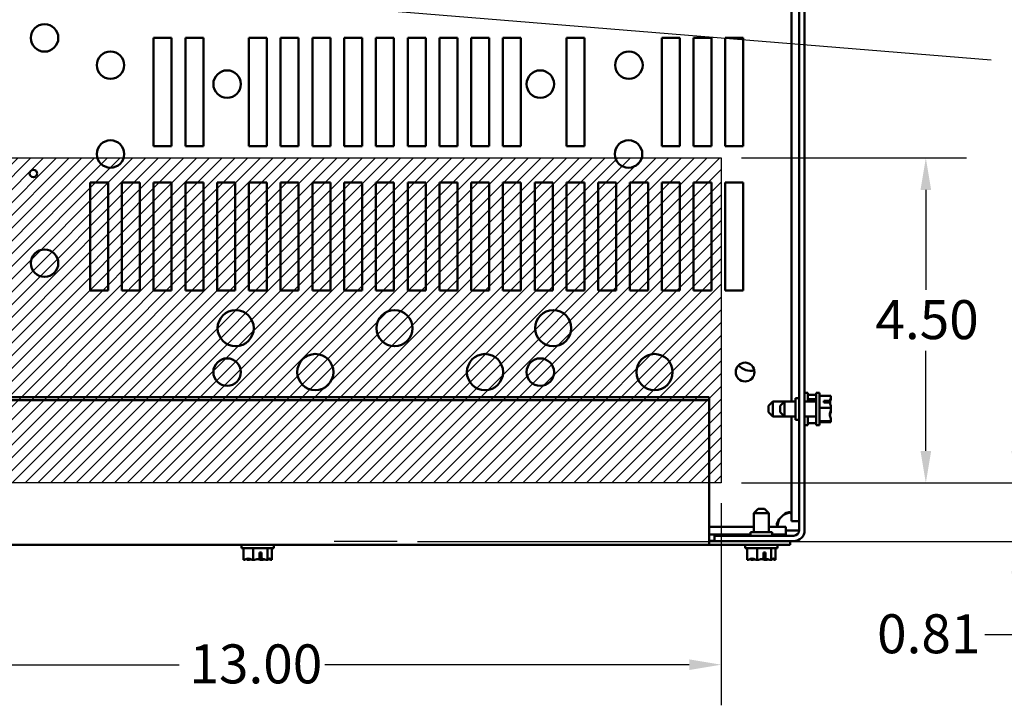
# Model space of a CAD drawing. Units: inches. Extents: x 0.05 to 2.15, y 0.02 to 1.67.
# Drawn here: x 0.68 to 0.99, y 1.22 to 1.43 of the extents above; entities that cross this region are included whole.
import ezdxf

# ---------------------------------------------------------------- set-up
doc = ezdxf.new("R2010")
doc.units = ezdxf.units.IN
doc.header["$LTSCALE"] = 0.1
doc.header["$MEASUREMENT"] = 0
for name, color, linetype, lineweight in [('Dimension (ANSI)', 7, 'Continuous', 25), ('Hatch (ANSI)', 7, 'Continuous', 18), ('Sketch Geometry (ANSI)', 7, 'Continuous', 25), ('Symbol (ANSI)', 7, 'Continuous', 25), ('Visible (ANSI)', 7, 'Continuous', 50)]:
    doc.layers.add(name, color=color, linetype=linetype, lineweight=lineweight)
doc.styles.add('Note Text (ANSI)', font='tahoma.ttf')
doc.dimstyles.new('Default (ANSI)', dxfattribs={"dimscale": 0.1, "dimtxt": 0.12, "dimasz": 0.098425, "dimexe": 0.125, "dimexo": 0.0625, "dimgap": 0.031496, "dimtad": 0, "dimtih": 1, "dimtoh": 1, "dimrnd": 1e-08, "dimzin": 0, "dimdsep": 46, "dimtxsty": 'Note Text (ANSI)', "dimcen": 0.09, "dimdle": 0.393701, "dimclrd": 256, "dimclre": 256, "dimclrt": 256, "dimadec": 0, "dimazin": 1, "dimtfac": 1, "dimtofl": 0, "dimtmove": 0, "dimatfit": 3, "dimfxl": 1, "dimtolj": 1, "dimtzin": 4, "dimlwd": -1, "dimlwe": -1, "dimarcsym": 0})
doc.dimstyles.new('Default (ANSI)$7', dxfattribs={"dimscale": 0.1, "dimtxt": 0.12, "dimasz": 0.098425, "dimexe": 0.125, "dimexo": 0.0625, "dimgap": 0.031496, "dimtad": 0, "dimtih": 1, "dimtoh": 1, "dimrnd": 1e-08, "dimzin": 0, "dimdsep": 46, "dimtxsty": 'Note Text (ANSI)', "dimcen": 0.09, "dimdle": 0.393701, "dimclrd": 256, "dimclre": 256, "dimclrt": 256, "dimadec": 0, "dimazin": 1, "dimtfac": 1, "dimtofl": 0, "dimtmove": 0, "dimatfit": 3, "dimfxl": 1, "dimtolj": 1, "dimtzin": 4, "dimlwd": -1, "dimlwe": -1, "dimarcsym": 0})

# ---------------------------------------------------------------- blocks, each defined once
blk = doc.blocks.new('*D27')
at = {"layer": 'Defpoints', "color": 0, "transparency": 16777216}
for p in [(0.6103, 1.2859), (0.89919, 1.2859), (0.89919, 1.22993)]:
    blk.add_point(p, dxfattribs=at)
at = {"layer": 'Dimension (ANSI)', "transparency": 16777216}
for p, q in [((0.6103, 1.27965), (0.6103, 1.21743)), ((0.89919, 1.27965), (0.89919, 1.21743)), ((0.62015, 1.22993), (0.73233, 1.22993)), ((0.88935, 1.22993), (0.77717, 1.22993))]:
    blk.add_line(p, q, dxfattribs=at)
for points in [[(0.62015, 1.23157), (0.62015, 1.22829), (0.6103, 1.22993)], [(0.88935, 1.23157), (0.88935, 1.22829), (0.89919, 1.22993)]]:
    blk.add_solid(points, dxfattribs=at)
at = {"layer": 'Dimension (ANSI)', "transparency": 16777216, "insert": (0.73548, 1.23618), "char_height": 0.012, "attachment_point": 1, "style": 'Note Text (ANSI)'}
blk.add_mtext('\\A1;13.00', dxfattribs=at)
blk = doc.blocks.new('*D28')
at = {"layer": 'Defpoints', "color": 0, "transparency": 16777216}
for p in [(0.89919, 1.3859), (0.89919, 1.2859), (0.96219, 1.2859)]:
    blk.add_point(p, dxfattribs=at)
at = {"layer": 'Dimension (ANSI)', "transparency": 16777216}
for p, q in [((0.90544, 1.3859), (0.97469, 1.3859)), ((0.96219, 1.37606), (0.96219, 1.34529)), ((0.96219, 1.29574), (0.96219, 1.3265)), ((0.90544, 1.2859), (0.97469, 1.2859))]:
    blk.add_line(p, q, dxfattribs=at)
for points in [[(0.96055, 1.37606), (0.96383, 1.37606), (0.96219, 1.3859)], [(0.96055, 1.29574), (0.96383, 1.29574), (0.96219, 1.2859)]]:
    blk.add_solid(points, dxfattribs=at)
at = {"layer": 'Dimension (ANSI)', "transparency": 16777216, "insert": (0.94667, 1.34214), "char_height": 0.012, "attachment_point": 1, "style": 'Note Text (ANSI)'}
blk.add_mtext('\\A1;4.50', dxfattribs=at)
blk = doc.blocks.new('*D36')
at = {"layer": 'Defpoints', "color": 0, "transparency": 16777216}
for p in [(0.89919, 1.2859), (0.99019, 1.2859), (0.79947, 1.26787)]:
    blk.add_point(p, dxfattribs=at)
at = {"layer": 'Dimension (ANSI)', "transparency": 16777216}
for p, q in [((0.99019, 1.29574), (0.99019, 1.30558)), ((0.90544, 1.2859), (1.00269, 1.2859)), ((0.80572, 1.26787), (1.00269, 1.26787)), ((0.99019, 1.25803), (0.99019, 1.23917)), ((0.99019, 1.23917), (0.98035, 1.23917))]:
    blk.add_line(p, q, dxfattribs=at)
for points in [[(0.98855, 1.29574), (0.99183, 1.29574), (0.99019, 1.2859)], [(0.98855, 1.25803), (0.99183, 1.25803), (0.99019, 1.26787)]]:
    blk.add_solid(points, dxfattribs=at)
at = {"layer": 'Dimension (ANSI)', "transparency": 16777216, "insert": (0.94718, 1.24545), "char_height": 0.012, "attachment_point": 1, "style": 'Note Text (ANSI)'}
blk.add_mtext('\\A1;0.81', dxfattribs=at)

msp = doc.modelspace()

# ---------------------------------------------------------------- hatches: boundary and pattern name
at = {"layer": 'Hatch (ANSI)'}
h = msp.add_hatch(dxfattribs=at)
h.set_pattern_fill('ANSI31', color=256, scale=0.0222222, style=0)
h.paths.add_polyline_path([(0.89919, 1.3859), (0.89919, 1.2859), (0.6103, 1.2859), (0.6103, 1.3859)])

# ---------------------------------------------------------------- linework, layer by layer
at = {"layer": 'Sketch Geometry (ANSI)'}
for p, q in [((0.6103, 1.3859), (0.89919, 1.3859)), ((0.89919, 1.3859), (0.89919, 1.2859)), ((0.89919, 1.2859), (0.6103, 1.2859)), ((0.79947, 1.26787), (0.78002, 1.26787))]:
    msp.add_line(p, q, dxfattribs=at)
at = {"layer": 'Visible (ANSI)'}
for p, q in [((0.92321, 1.60129), (0.92321, 1.27129)), ((0.92488, 1.60129), (0.92488, 1.27129)), ((0.92081, 1.43408), (0.92081, 1.31092)), ((0.72443, 1.42284), (0.72999, 1.42284)), ((0.72443, 1.38951), (0.72443, 1.42284)), ((0.72999, 1.42284), (0.72999, 1.38951)), ((0.73421, 1.42284), (0.73977, 1.42284)), ((0.73421, 1.38951), (0.73421, 1.42284)), ((0.73977, 1.42284), (0.73977, 1.38951)), ((0.75377, 1.42284), (0.75932, 1.42284)), ((0.75377, 1.38951), (0.75377, 1.42284)), ((0.75932, 1.42284), (0.75932, 1.38951)), ((0.76354, 1.42284), (0.7691, 1.42284)), ((0.76354, 1.38951), (0.76354, 1.42284)), ((0.7691, 1.42284), (0.7691, 1.38951)), ((0.77332, 1.42284), (0.77888, 1.42284)), ((0.77332, 1.38951), (0.77332, 1.42284)), ((0.77888, 1.42284), (0.77888, 1.38951)), ((0.7831, 1.42284), (0.78866, 1.42284)), ((0.7831, 1.38951), (0.7831, 1.42284)), ((0.78866, 1.42284), (0.78866, 1.38951)), ((0.79288, 1.42284), (0.79843, 1.42284)), ((0.79288, 1.38951), (0.79288, 1.42284)), ((0.79843, 1.42284), (0.79843, 1.38951)), ((0.80266, 1.42284), (0.80821, 1.42284)), ((0.80266, 1.38951), (0.80266, 1.42284)), ((0.80821, 1.42284), (0.80821, 1.38951)), ((0.81243, 1.42284), (0.81799, 1.42284)), ((0.81243, 1.38951), (0.81243, 1.42284)), ((0.81799, 1.42284), (0.81799, 1.38951)), ((0.82221, 1.42284), (0.82777, 1.42284)), ((0.82221, 1.38951), (0.82221, 1.42284)), ((0.82777, 1.42284), (0.82777, 1.38951)), ((0.83199, 1.42284), (0.83754, 1.42284)), ((0.83199, 1.38951), (0.83199, 1.42284)), ((0.83754, 1.42284), (0.83754, 1.38951)), ((0.85154, 1.42284), (0.8571, 1.42284)), ((0.85154, 1.38951), (0.85154, 1.42284)), ((0.8571, 1.42284), (0.8571, 1.38951)), ((0.88088, 1.42284), (0.88643, 1.42284)), ((0.88088, 1.38951), (0.88088, 1.42284)), ((0.88643, 1.42284), (0.88643, 1.38951)), ((0.89066, 1.42284), (0.89621, 1.42284)), ((0.89066, 1.38951), (0.89066, 1.42284)), ((0.89621, 1.42284), (0.89621, 1.38951)), ((0.90043, 1.42284), (0.90599, 1.42284)), ((0.90043, 1.38951), (0.90043, 1.42284)), ((0.90599, 1.42284), (0.90599, 1.38951)), ((0.72999, 1.38951), (0.72443, 1.38951)), ((0.73977, 1.38951), (0.73421, 1.38951)), ((0.75932, 1.38951), (0.75377, 1.38951)), ((0.7691, 1.38951), (0.76354, 1.38951)), ((0.77888, 1.38951), (0.77332, 1.38951)), ((0.78866, 1.38951), (0.7831, 1.38951)), ((0.79843, 1.38951), (0.79288, 1.38951)), ((0.80821, 1.38951), (0.80266, 1.38951)), ((0.81799, 1.38951), (0.81243, 1.38951)), ((0.82777, 1.38951), (0.82221, 1.38951)), ((0.83754, 1.38951), (0.83199, 1.38951)), ((0.8571, 1.38951), (0.85154, 1.38951)), ((0.88643, 1.38951), (0.88088, 1.38951)), ((0.89621, 1.38951), (0.89066, 1.38951)), ((0.90599, 1.38951), (0.90043, 1.38951)), ((0.70488, 1.3784), (0.71043, 1.3784)), ((0.70488, 1.34507), (0.70488, 1.3784)), ((0.71043, 1.3784), (0.71043, 1.34507)), ((0.71466, 1.3784), (0.72021, 1.3784)), ((0.71466, 1.34507), (0.71466, 1.3784)), ((0.72021, 1.3784), (0.72021, 1.34507)), ((0.72443, 1.3784), (0.72999, 1.3784)), ((0.72443, 1.34507), (0.72443, 1.3784)), ((0.72999, 1.3784), (0.72999, 1.34507)), ((0.73421, 1.3784), (0.73977, 1.3784)), ((0.73421, 1.34507), (0.73421, 1.3784)), ((0.73977, 1.3784), (0.73977, 1.34507)), ((0.74399, 1.3784), (0.74954, 1.3784)), ((0.74399, 1.34507), (0.74399, 1.3784)), ((0.74954, 1.3784), (0.74954, 1.34507)), ((0.75377, 1.3784), (0.75932, 1.3784)), ((0.75377, 1.34507), (0.75377, 1.3784)), ((0.75932, 1.3784), (0.75932, 1.34507)), ((0.76354, 1.3784), (0.7691, 1.3784)), ((0.76354, 1.34507), (0.76354, 1.3784)), ((0.7691, 1.3784), (0.7691, 1.34507)), ((0.77332, 1.3784), (0.77888, 1.3784)), ((0.77332, 1.34507), (0.77332, 1.3784)), ((0.77888, 1.3784), (0.77888, 1.34507)), ((0.7831, 1.3784), (0.78866, 1.3784)), ((0.7831, 1.34507), (0.7831, 1.3784)), ((0.78866, 1.3784), (0.78866, 1.34507)), ((0.79288, 1.3784), (0.79843, 1.3784)), ((0.79288, 1.34507), (0.79288, 1.3784)), ((0.79843, 1.3784), (0.79843, 1.34507)), ((0.80266, 1.3784), (0.80821, 1.3784)), ((0.80266, 1.34507), (0.80266, 1.3784)), ((0.80821, 1.3784), (0.80821, 1.34507)), ((0.81243, 1.3784), (0.81799, 1.3784)), ((0.81243, 1.34507), (0.81243, 1.3784)), ((0.81799, 1.3784), (0.81799, 1.34507)), ((0.82221, 1.3784), (0.82777, 1.3784)), ((0.82221, 1.34507), (0.82221, 1.3784)), ((0.82777, 1.3784), (0.82777, 1.34507)), ((0.83199, 1.3784), (0.83754, 1.3784)), ((0.83199, 1.34507), (0.83199, 1.3784)), ((0.83754, 1.3784), (0.83754, 1.34507)), ((0.84177, 1.3784), (0.84732, 1.3784)), ((0.84177, 1.34507), (0.84177, 1.3784)), ((0.84732, 1.3784), (0.84732, 1.34507)), ((0.85154, 1.3784), (0.8571, 1.3784)), ((0.85154, 1.34507), (0.85154, 1.3784)), ((0.8571, 1.3784), (0.8571, 1.34507)), ((0.86132, 1.3784), (0.86688, 1.3784)), ((0.86132, 1.34507), (0.86132, 1.3784)), ((0.86688, 1.3784), (0.86688, 1.34507)), ((0.8711, 1.3784), (0.87666, 1.3784)), ((0.8711, 1.34507), (0.8711, 1.3784)), ((0.87666, 1.3784), (0.87666, 1.34507)), ((0.88088, 1.3784), (0.88643, 1.3784)), ((0.88088, 1.34507), (0.88088, 1.3784)), ((0.88643, 1.3784), (0.88643, 1.34507)), ((0.89066, 1.3784), (0.89621, 1.3784)), ((0.89066, 1.34507), (0.89066, 1.3784)), ((0.89621, 1.3784), (0.89621, 1.34507)), ((0.90043, 1.3784), (0.90599, 1.3784)), ((0.90043, 1.34507), (0.90043, 1.3784)), ((0.90599, 1.3784), (0.90599, 1.34507)), ((0.71043, 1.34507), (0.70488, 1.34507)), ((0.72021, 1.34507), (0.71466, 1.34507)), ((0.72999, 1.34507), (0.72443, 1.34507)), ((0.73977, 1.34507), (0.73421, 1.34507)), ((0.74954, 1.34507), (0.74399, 1.34507)), ((0.75932, 1.34507), (0.75377, 1.34507)), ((0.7691, 1.34507), (0.76354, 1.34507)), ((0.77888, 1.34507), (0.77332, 1.34507)), ((0.78866, 1.34507), (0.7831, 1.34507)), ((0.79843, 1.34507), (0.79288, 1.34507)), ((0.80821, 1.34507), (0.80266, 1.34507)), ((0.81799, 1.34507), (0.81243, 1.34507)), ((0.82777, 1.34507), (0.82221, 1.34507)), ((0.83754, 1.34507), (0.83199, 1.34507)), ((0.84732, 1.34507), (0.84177, 1.34507)), ((0.8571, 1.34507), (0.85154, 1.34507)), ((0.86688, 1.34507), (0.86132, 1.34507)), ((0.87666, 1.34507), (0.8711, 1.34507)), ((0.88643, 1.34507), (0.88088, 1.34507)), ((0.89621, 1.34507), (0.89066, 1.34507)), ((0.90599, 1.34507), (0.90043, 1.34507)), ((0.92588, 1.31362), (0.92488, 1.31362)), ((0.92588, 1.31092), (0.92588, 1.31362)), ((0.92843, 1.313), (0.92588, 1.313)), ((0.92843, 1.30362), (0.92843, 1.31362)), ((0.92943, 1.31362), (0.92843, 1.31362)), ((0.92943, 1.30362), (0.92943, 1.31362)), ((0.93299, 1.31266), (0.92943, 1.31266)), ((0.93299, 1.31264), (0.93299, 1.31266)), ((0.61768, 1.31233), (0.89546, 1.31233)), ((0.61768, 1.3114), (0.89546, 1.3114)), ((0.89546, 1.3114), (0.89546, 1.31233)), ((0.89546, 1.26755), (0.89546, 1.3114)), ((0.91377, 1.30959), (0.9151, 1.31092)), ((0.91377, 1.30766), (0.91377, 1.30959)), ((0.9151, 1.31092), (0.9151, 1.30632)), ((0.9151, 1.31092), (0.91866, 1.31092)), ((0.91732, 1.30959), (0.91866, 1.31092)), ((0.91732, 1.30766), (0.91732, 1.30959)), ((0.91866, 1.31092), (0.91866, 1.30632)), ((0.91866, 1.31092), (0.9221, 1.31092)), ((0.9221, 1.31196), (0.9221, 1.30529)), ((0.92321, 1.31196), (0.9221, 1.31196)), ((0.92488, 1.31092), (0.92843, 1.31092)), ((0.92843, 1.31167), (0.92588, 1.31167)), ((0.93077, 1.31113), (0.93267, 1.31113)), ((0.93077, 1.31061), (0.93077, 1.31113)), ((0.93265, 1.31061), (0.93077, 1.31061)), ((0.93166, 1.31108), (0.93166, 1.31061)), ((0.93232, 1.31108), (0.93166, 1.31108)), ((0.93299, 1.31231), (0.93299, 1.31234)), ((0.91377, 1.30766), (0.9151, 1.30632)), ((0.91732, 1.30766), (0.91866, 1.30632)), ((0.93299, 1.30895), (0.92943, 1.30895)), ((0.93299, 1.30895), (0.93299, 1.30897)), ((0.93299, 1.30892), (0.93299, 1.30895)), ((0.93299, 1.30827), (0.93299, 1.30833)), ((0.9151, 1.30632), (0.91866, 1.30632)), ((0.91866, 1.30632), (0.9221, 1.30632)), ((0.92081, 1.30632), (0.92081, 1.27411)), ((0.92321, 1.30529), (0.9221, 1.30529)), ((0.92488, 1.30632), (0.92843, 1.30632)), ((0.92588, 1.30362), (0.92488, 1.30362)), ((0.92588, 1.30362), (0.92588, 1.30632)), ((0.92843, 1.30424), (0.92588, 1.30424)), ((0.92943, 1.30362), (0.92843, 1.30362)), ((0.93299, 1.30491), (0.92943, 1.30491)), ((0.93299, 1.30458), (0.92943, 1.30458)), ((0.93299, 1.30491), (0.93299, 1.30493)), ((0.93299, 1.3049), (0.93299, 1.30491)), ((0.93299, 1.30458), (0.93299, 1.30461)), ((0.93299, 1.30458), (0.93299, 1.30458)), ((0.9106, 1.27789), (0.90927, 1.27656)), ((0.91387, 1.27656), (0.90927, 1.27656)), ((0.90927, 1.27656), (0.90927, 1.27073)), ((0.9106, 1.27789), (0.91253, 1.27789)), ((0.91253, 1.27789), (0.91387, 1.27656)), ((0.91387, 1.27656), (0.91387, 1.27073)), ((0.92321, 1.27411), (0.92081, 1.27411)), ((0.90927, 1.27241), (0.89546, 1.27241)), ((0.91488, 1.27073), (0.90821, 1.27073)), ((0.90821, 1.26962), (0.90821, 1.27073)), ((0.91911, 1.27241), (0.91387, 1.27241)), ((0.91488, 1.26962), (0.91488, 1.27073)), ((0.91911, 1.27001), (0.91911, 1.27241)), ((0.92154, 1.27129), (0.91911, 1.27129)), ((0.92321, 1.27129), (0.92154, 1.27129)), ((0.90821, 1.27001), (0.89546, 1.27001)), ((0.8971, 1.26809), (0.89546, 1.26809)), ((0.89546, 1.26755), (0.89546, 1.26678)), ((0.92154, 1.26962), (0.8971, 1.26962)), ((0.8971, 1.26796), (0.8971, 1.26962)), ((0.92154, 1.26796), (0.8971, 1.26796)), ((0.91911, 1.27001), (0.91488, 1.27001)), ((0.92046, 1.26678), (0.92046, 1.26796)), ((0.89546, 1.26678), (0.61768, 1.26678)), ((0.75146, 1.26578), (0.75146, 1.26678)), ((0.75146, 1.26578), (0.76146, 1.26578)), ((0.75208, 1.26222), (0.75208, 1.26578)), ((0.75512, 1.26222), (0.75512, 1.26578)), ((0.75709, 1.26256), (0.75709, 1.26444)), ((0.75709, 1.26444), (0.7577, 1.26444)), ((0.7577, 1.26444), (0.7577, 1.26254)), ((0.7595, 1.26222), (0.7595, 1.26578)), ((0.76084, 1.26222), (0.76084, 1.26578)), ((0.76146, 1.26578), (0.76146, 1.26678)), ((0.92046, 1.26678), (0.89546, 1.26678)), ((0.90657, 1.26578), (0.90657, 1.26678)), ((0.90657, 1.26578), (0.91657, 1.26578)), ((0.90719, 1.26222), (0.90719, 1.26578)), ((0.91024, 1.26222), (0.91024, 1.26578)), ((0.9122, 1.26256), (0.9122, 1.26444)), ((0.9122, 1.26444), (0.91281, 1.26444)), ((0.91281, 1.26444), (0.91281, 1.26254)), ((0.91461, 1.26222), (0.91461, 1.26578)), ((0.91595, 1.26222), (0.91595, 1.26578)), ((0.91657, 1.26578), (0.91657, 1.26678)), ((0.75208, 1.26222), (0.7521, 1.26222)), ((0.7534, 1.26222), (0.75344, 1.26222)), ((0.7551, 1.26222), (0.75512, 1.26222)), ((0.75512, 1.26222), (0.75515, 1.26222)), ((0.75768, 1.26356), (0.75709, 1.26356)), ((0.75768, 1.26289), (0.75768, 1.26356)), ((0.75776, 1.26222), (0.75781, 1.26222)), ((0.75947, 1.26222), (0.7595, 1.26222)), ((0.7595, 1.26222), (0.75951, 1.26222)), ((0.76081, 1.26222), (0.76083, 1.26222)), ((0.76083, 1.26222), (0.76084, 1.26222)), ((0.90719, 1.26222), (0.90721, 1.26222)), ((0.90851, 1.26222), (0.90855, 1.26222)), ((0.91021, 1.26222), (0.91024, 1.26222)), ((0.91024, 1.26222), (0.91027, 1.26222)), ((0.91279, 1.26356), (0.9122, 1.26356)), ((0.91279, 1.26289), (0.91279, 1.26356)), ((0.91287, 1.26222), (0.91292, 1.26222)), ((0.91458, 1.26222), (0.91461, 1.26222)), ((0.91461, 1.26222), (0.91462, 1.26222)), ((0.91593, 1.26222), (0.91594, 1.26222)), ((0.91594, 1.26222), (0.91595, 1.26222))]:
    msp.add_line(p, q, dxfattribs=at)
for centre, radius in [((0.69088, 1.42286), 0.00422), ((0.71115, 1.41446), 0.00422), ((0.87079, 1.41446), 0.00422), ((0.74706, 1.40866), 0.00422), ((0.8435, 1.40866), 0.00422), ((0.71115, 1.38712), 0.00422), ((0.87067, 1.38712), 0.00422), ((0.68743, 1.38112), 0.00116), ((0.69088, 1.35352), 0.00422), ((0.7497, 1.33352), 0.00556), ((0.79859, 1.33352), 0.00556), ((0.84748, 1.33352), 0.00556), ((0.77423, 1.32001), 0.00556), ((0.82646, 1.32001), 0.00556), ((0.87868, 1.32001), 0.00556), ((0.74706, 1.32001), 0.00422), ((0.8435, 1.32001), 0.00422), ((0.90654, 1.32001), 0.00289)]:
    msp.add_circle(centre, radius, dxfattribs=at)
for centre, radius, start, end in [((0.90821, 1.32529), 0.00489, 221.0678, 283.881), ((0.92113, 1.2721), 0.0048, 124.4361, 145.5639), ((0.92154, 1.27129), 0.00167, 270, 0), ((0.92154, 1.27129), 0.00333, 270, 0)]:
    msp.add_arc(centre, radius, start, end, dxfattribs=at)
for points, knots in [([(0.93299, 1.31264), (0.93299, 1.31242), (0.93295, 1.31217), (0.93283, 1.3117), (0.93273, 1.31141), (0.93267, 1.31113)], [-0.2419012, -0.2419012, -0.2419012, -0.2419012, -0.1540153, -0.1540153, -0.044199, -0.044199, -0.044199, -0.044199]), ([(0.93267, 1.31113), (0.93264, 1.31112), (0.93261, 1.31111), (0.9325, 1.31109), (0.9324, 1.31108), (0.93232, 1.31108)], [0.18590033, 0.18590033, 0.18590033, 0.18590033, 0.19785069, 0.19785069, 0.22603034, 0.22603034, 0.22603034, 0.22603034]), ([(0.93265, 1.31061), (0.93269, 1.31029), (0.93282, 1.30995), (0.93295, 1.30944), (0.93299, 1.30918), (0.93299, 1.30897)], [0.0259801, 0.0259801, 0.0259801, 0.0259801, 0.1540153, 0.1540153, 0.2419012, 0.2419012, 0.2419012, 0.2419012]), ([(0.93266, 1.31057), (0.9327, 1.31091), (0.93282, 1.31127), (0.93295, 1.31181), (0.93299, 1.31208), (0.93299, 1.31231)], [0.0312572, 0.0312572, 0.0312572, 0.0312572, 0.1540153, 0.1540153, 0.2419012, 0.2419012, 0.2419012, 0.2419012]), ([(0.93299, 1.30892), (0.93299, 1.30869), (0.93295, 1.30841), (0.93281, 1.30779), (0.93264, 1.30733), (0.93264, 1.30693), (0.93264, 1.30652), (0.93281, 1.30606), (0.93295, 1.30544), (0.93299, 1.30516), (0.93299, 1.30493)], [-0.2419012, -0.2419012, -0.2419012, -0.2419012, -0.1540153, -0.1540153, 0, 0, 0, 0.1540153, 0.1540153, 0.2419012, 0.2419012, 0.2419012, 0.2419012]), ([(0.93266, 1.30667), (0.9327, 1.30698), (0.93282, 1.30731), (0.93295, 1.30781), (0.93299, 1.30806), (0.93299, 1.30827)], [0.0312573, 0.0312573, 0.0312573, 0.0312573, 0.1540153, 0.1540153, 0.2419012, 0.2419012, 0.2419012, 0.2419012]), ([(0.93299, 1.3049), (0.93299, 1.30488), (0.93295, 1.30486), (0.93281, 1.30481), (0.93264, 1.30478), (0.93264, 1.30474), (0.93264, 1.30471), (0.93281, 1.30467), (0.93295, 1.30462), (0.93299, 1.3046), (0.93299, 1.30458)], [-0.2419012, -0.2419012, -0.2419012, -0.2419012, -0.1540153, -0.1540153, 0, 0, 0, 0.1540153, 0.1540153, 0.2419012, 0.2419012, 0.2419012, 0.2419012]), ([(0.91841, 1.27606), (0.91894, 1.27658), (0.91958, 1.27687), (0.92005, 1.2769), (0.92052, 1.27692), (0.92078, 1.27666), (0.92081, 1.27617), (0.92081, 1.27614), (0.92081, 1.2761), (0.92081, 1.27606)], [2.540569, 2.540569, 2.540569, 2.540569, 3.117154, 3.117154, 3.117154, 3.698098, 3.698098, 3.698098, 3.742616, 3.742616, 3.742616, 3.742616]), ([(0.92056, 1.27677), (0.92027, 1.27671), (0.91998, 1.27664), (0.91969, 1.27655), (0.91925, 1.27642), (0.91882, 1.27626), (0.91841, 1.27606)], [3.3753768, 3.3753768, 3.3753768, 3.3753768, 3.5220928, 3.5220928, 3.5220928, 3.7426159, 3.7426159, 3.7426159, 3.7426159]), ([(0.91717, 1.27241), (0.91664, 1.27241), (0.91635, 1.27262), (0.91633, 1.27306), (0.9163, 1.2735), (0.91656, 1.27414), (0.91705, 1.27469), (0.91709, 1.27473), (0.91713, 1.27477), (0.91717, 1.27481)], [0.969773, 0.969773, 0.969773, 0.969773, 1.546358, 1.546358, 1.546358, 2.127301, 2.127301, 2.127301, 2.17182, 2.17182, 2.17182, 2.17182]), ([(0.7551, 1.26222), (0.75493, 1.26222), (0.75472, 1.26227), (0.75425, 1.26241), (0.7539, 1.26257), (0.7536, 1.26257), (0.75329, 1.26257), (0.75295, 1.26241), (0.75248, 1.26227), (0.75227, 1.26222), (0.7521, 1.26222)], [-0.2419012, -0.2419012, -0.2419012, -0.2419012, -0.1540153, -0.1540153, 0, 0, 0, 0.1540153, 0.1540153, 0.2419012, 0.2419012, 0.2419012, 0.2419012]), ([(0.753, 1.26244), (0.75306, 1.26239), (0.75311, 1.26235), (0.75323, 1.26227), (0.75332, 1.26222), (0.7534, 1.26222)], [0.0959719, 0.0959719, 0.0959719, 0.0959719, 0.1540153, 0.1540153, 0.2419012, 0.2419012, 0.2419012, 0.2419012]), ([(0.75344, 1.26222), (0.75369, 1.26222), (0.75398, 1.26227), (0.75429, 1.26233), (0.75435, 1.26234), (0.75442, 1.26236)], [-0.2419012, -0.2419012, -0.2419012, -0.2419012, -0.1540153, -0.1540153, -0.1317892, -0.1317892, -0.1317892, -0.1317892]), ([(0.75709, 1.26256), (0.75671, 1.26252), (0.7563, 1.26239), (0.7557, 1.26227), (0.7554, 1.26222), (0.75515, 1.26222)], [0.0259801, 0.0259801, 0.0259801, 0.0259801, 0.1540153, 0.1540153, 0.2419012, 0.2419012, 0.2419012, 0.2419012]), ([(0.75646, 1.26244), (0.75663, 1.26239), (0.7568, 1.26235), (0.75721, 1.26227), (0.75751, 1.26222), (0.75776, 1.26222)], [0.0959736, 0.0959736, 0.0959736, 0.0959736, 0.1540153, 0.1540153, 0.2419012, 0.2419012, 0.2419012, 0.2419012]), ([(0.7577, 1.26254), (0.7577, 1.26257), (0.75769, 1.2626), (0.75768, 1.26271), (0.75768, 1.26281), (0.75768, 1.26289)], [0.18590033, 0.18590033, 0.18590033, 0.18590033, 0.19785069, 0.19785069, 0.22603034, 0.22603034, 0.22603034, 0.22603034]), ([(0.75947, 1.26222), (0.75922, 1.26222), (0.75893, 1.26227), (0.75838, 1.26238), (0.75803, 1.26248), (0.7577, 1.26254)], [-0.2419012, -0.2419012, -0.2419012, -0.2419012, -0.1540153, -0.1540153, -0.044199, -0.044199, -0.044199, -0.044199]), ([(0.75781, 1.26222), (0.75798, 1.26222), (0.75819, 1.26227), (0.7584, 1.26233), (0.75845, 1.26234), (0.75849, 1.26236)], [-0.2419012, -0.2419012, -0.2419012, -0.2419012, -0.1540153, -0.1540153, -0.1317898, -0.1317898, -0.1317898, -0.1317898]), ([(0.76083, 1.26222), (0.76075, 1.26222), (0.76066, 1.26227), (0.76045, 1.26241), (0.7603, 1.26257), (0.76017, 1.26257), (0.76004, 1.26257), (0.75988, 1.26241), (0.75968, 1.26227), (0.75959, 1.26222), (0.75951, 1.26222)], [-0.2419012, -0.2419012, -0.2419012, -0.2419012, -0.1540153, -0.1540153, 0, 0, 0, 0.1540153, 0.1540153, 0.2419012, 0.2419012, 0.2419012, 0.2419012]), ([(0.75991, 1.26244), (0.76003, 1.26239), (0.76015, 1.26235), (0.76043, 1.26227), (0.76064, 1.26222), (0.76081, 1.26222)], [0.0959719, 0.0959719, 0.0959719, 0.0959719, 0.1540153, 0.1540153, 0.2419012, 0.2419012, 0.2419012, 0.2419012]), ([(0.91021, 1.26222), (0.91004, 1.26222), (0.90983, 1.26227), (0.90936, 1.26241), (0.90902, 1.26257), (0.90871, 1.26257), (0.90841, 1.26257), (0.90806, 1.26241), (0.90759, 1.26227), (0.90738, 1.26222), (0.90721, 1.26222)], [-0.2419012, -0.2419012, -0.2419012, -0.2419012, -0.1540153, -0.1540153, 0, 0, 0, 0.1540153, 0.1540153, 0.2419012, 0.2419012, 0.2419012, 0.2419012]), ([(0.90811, 1.26244), (0.90817, 1.26239), (0.90822, 1.26235), (0.90834, 1.26227), (0.90843, 1.26222), (0.90851, 1.26222)], [0.0959719, 0.0959719, 0.0959719, 0.0959719, 0.1540153, 0.1540153, 0.2419012, 0.2419012, 0.2419012, 0.2419012]), ([(0.90855, 1.26222), (0.9088, 1.26222), (0.9091, 1.26227), (0.9094, 1.26233), (0.90947, 1.26234), (0.90953, 1.26236)], [-0.2419012, -0.2419012, -0.2419012, -0.2419012, -0.1540153, -0.1540153, -0.1317892, -0.1317892, -0.1317892, -0.1317892]), ([(0.9122, 1.26256), (0.91182, 1.26252), (0.91141, 1.26239), (0.91081, 1.26227), (0.91052, 1.26222), (0.91027, 1.26222)], [0.0259801, 0.0259801, 0.0259801, 0.0259801, 0.1540153, 0.1540153, 0.2419012, 0.2419012, 0.2419012, 0.2419012]), ([(0.91157, 1.26244), (0.91174, 1.26239), (0.91191, 1.26235), (0.91232, 1.26227), (0.91262, 1.26222), (0.91287, 1.26222)], [0.0959736, 0.0959736, 0.0959736, 0.0959736, 0.1540153, 0.1540153, 0.2419012, 0.2419012, 0.2419012, 0.2419012]), ([(0.91281, 1.26254), (0.91281, 1.26257), (0.91281, 1.2626), (0.9128, 1.26271), (0.91279, 1.26281), (0.91279, 1.26289)], [0.18590033, 0.18590033, 0.18590033, 0.18590033, 0.19785069, 0.19785069, 0.22603034, 0.22603034, 0.22603034, 0.22603034]), ([(0.91458, 1.26222), (0.91433, 1.26222), (0.91404, 1.26227), (0.91349, 1.26238), (0.91314, 1.26248), (0.91281, 1.26254)], [-0.2419012, -0.2419012, -0.2419012, -0.2419012, -0.1540153, -0.1540153, -0.044199, -0.044199, -0.044199, -0.044199]), ([(0.91292, 1.26222), (0.91309, 1.26222), (0.9133, 1.26227), (0.91351, 1.26233), (0.91356, 1.26234), (0.9136, 1.26236)], [-0.2419012, -0.2419012, -0.2419012, -0.2419012, -0.1540153, -0.1540153, -0.1317898, -0.1317898, -0.1317898, -0.1317898]), ([(0.91594, 1.26222), (0.91586, 1.26222), (0.91577, 1.26227), (0.91557, 1.26241), (0.91541, 1.26257), (0.91528, 1.26257), (0.91515, 1.26257), (0.915, 1.26241), (0.91479, 1.26227), (0.9147, 1.26222), (0.91462, 1.26222)], [-0.2419012, -0.2419012, -0.2419012, -0.2419012, -0.1540153, -0.1540153, 0, 0, 0, 0.1540153, 0.1540153, 0.2419012, 0.2419012, 0.2419012, 0.2419012]), ([(0.91502, 1.26244), (0.91514, 1.26239), (0.91526, 1.26235), (0.91554, 1.26227), (0.91575, 1.26222), (0.91593, 1.26222)], [0.0959719, 0.0959719, 0.0959719, 0.0959719, 0.1540153, 0.1540153, 0.2419012, 0.2419012, 0.2419012, 0.2419012])]:
    msp.add_open_spline(points, degree=3, knots=knots, dxfattribs=at)
for points in [[(0.93299, 1.31234), (0.93299, 1.31235), (0.93298, 1.31236), (0.93297, 1.31237)], [(0.93299, 1.30833), (0.93299, 1.30842), (0.93298, 1.30852), (0.93297, 1.30862)], [(0.93299, 1.30461), (0.93299, 1.30469), (0.93298, 1.30479), (0.93297, 1.30488)], [(0.91717, 1.27481), (0.91683, 1.27414), (0.91659, 1.27337), (0.91646, 1.27266)]]:
    msp.add_open_spline(points, degree=3, dxfattribs=at)

# ---------------------------------------------------------------- dimensions: what is measured, and where the dimension line sits
at = {"layer": 'Dimension (ANSI)'}
for base, p1, angle, picture, middle in [((0.96219, 1.2859), (0.89919, 1.3859), 270, '*D28', (0.96219, 1.3359)), ((0.99019, 1.2859), (0.79947, 1.26787), 90, '*D36', (0.96219, 1.23917))]:
    dim = msp.add_linear_dim(base=base, p1=p1, p2=(0.89919, 1.2859), angle=angle, dimstyle='Default (ANSI)', override={"dimgap": 0.031496, "dimdec": 2, "dimlfac": 45, "dimtol": 0, "dimlim": 0, "dimtp": 0, "dimtm": 0, "dimtdec": 2, "dimatfit": 1}, dxfattribs=at)
    dim.commit()
    dim.dimension.update_dxf_attribs({"geometry": picture, "text_midpoint": middle, "dimtype": 160})
dim = msp.add_linear_dim(base=(0.89919, 1.22993), p1=(0.6103, 1.2859), p2=(0.89919, 1.2859), dimstyle='Default (ANSI)', override={"dimgap": 0.031496, "dimtih": 0, "dimtoh": 0, "dimdec": 2, "dimlfac": 45, "dimtol": 0, "dimlim": 0, "dimtp": 0, "dimtm": 0, "dimtdec": 2, "dimatfit": 1}, dxfattribs=at)
dim.commit()
dim.dimension.update_dxf_attribs({"geometry": '*D27', "text_midpoint": (0.75475, 1.22993), "dimtype": 160})

# ---------------------------------------------------------------- leaders
at = {"layer": 'Symbol (ANSI)', "annotation_type": 0, "has_hookline": 1, "hookline_direction": 1, "text_width": 0.00516}
msp.add_leader([(0.62182, 1.44557), (0.98234, 1.41611)], dimstyle='Default (ANSI)$7', override={"dimtad": 0}, dxfattribs=at)

doc.saveas('drawing.dxf')
